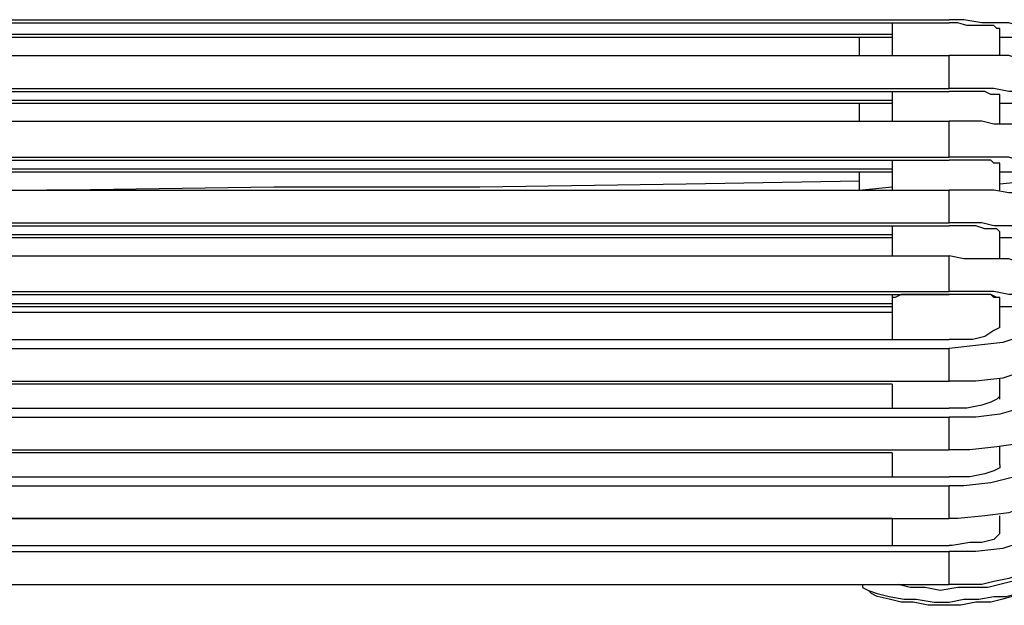
# Model space of a CAD drawing. Extents: x 127 to 152.1, y 11.7 to 39.9.
# Drawn here: x 145.1 to 149.6, y 11.8 to 14.5 of the extents above; entities that cross this region are included whole.
import ezdxf

# ---------------------------------------------------------------- set-up
doc = ezdxf.new("R2010")
doc.units = 0
doc.header["$MEASUREMENT"] = 0
doc.layers.get('0').update_dxf_attribs({"linetype": 'CONTINUOUS'})

msp = doc.modelspace()

# ---------------------------------------------------------------- linework, layer by layer
for points in [[(129.7586, 14.5291), (129.7586, 14.5291), (149.3888, 14.5291), (149.3888, 14.5291)], [(129.7586, 14.5152), (129.7586, 14.5152), (149.3888, 14.5152), (149.3888, 14.5152)], [(149.125, 14.5152), (149.125, 14.5152), (149.125, 14.3625), (149.125, 14.3625)], [(149.125, 14.4597), (149.125, 14.4597), (130.0224, 14.4597), (130.0224, 14.4597)], [(149.6248, 14.3625), (149.6248, 14.3625), (149.6248, 14.4875), (149.6248, 14.4875)], [(149.6248, 14.4875), (149.6248, 14.4875), (149.6248, 14.4875), (149.6248, 14.4875)], [(149.125, 14.4458), (149.125, 14.4458), (130.0224, 14.4458), (130.0224, 14.4458)], [(148.9723, 14.3625), (148.9723, 14.3625), (148.9723, 14.4458), (148.9723, 14.4458)], [(149.7775, 14.4458), (149.7775, 14.4458), (149.6248, 14.4458), (149.6248, 14.4458)], [(129.7586, 14.3625), (129.7586, 14.3625), (149.3888, 14.3625), (149.3888, 14.3625)], [(149.3888, 14.2098), (149.3888, 14.2098), (149.3888, 14.3625), (149.3888, 14.3625)], [(129.7586, 14.2098), (129.7586, 14.2098), (149.3888, 14.2098), (149.3888, 14.2098)], [(129.7586, 14.1959), (129.7586, 14.1959), (149.3888, 14.1959), (149.3888, 14.1959)], [(149.125, 14.1959), (149.125, 14.1959), (149.125, 14.0571), (149.125, 14.0571)], [(149.125, 14.1543), (149.125, 14.1543), (130.0224, 14.1543), (130.0224, 14.1543)], [(149.125, 14.1404), (149.125, 14.1404), (130.0224, 14.1404), (130.0224, 14.1404)], [(148.9723, 14.0571), (148.9723, 14.0571), (148.9723, 14.1404), (148.9723, 14.1404)], [(149.6248, 14.1682), (149.6248, 14.1682), (149.6248, 14.1821), (149.6248, 14.1821)], [(149.6248, 14.0432), (149.6248, 14.0432), (149.6248, 14.1682), (149.6248, 14.1682)], [(149.7775, 14.1404), (149.7775, 14.1404), (149.6248, 14.1404), (149.6248, 14.1404)], [(129.7586, 14.0571), (129.7586, 14.0571), (149.3888, 14.0571), (149.3888, 14.0571)], [(149.3888, 13.8905), (149.3888, 13.8905), (149.3888, 14.0571), (149.3888, 14.0571)], [(129.7586, 13.8905), (129.7586, 13.8905), (149.3888, 13.8905), (149.3888, 13.8905)], [(129.7586, 13.8766), (129.7586, 13.8766), (149.3888, 13.8766), (149.3888, 13.8766)], [(149.125, 13.8766), (149.125, 13.8766), (149.125, 13.7378), (149.125, 13.7378)], [(149.6248, 13.7378), (149.6248, 13.7378), (149.6248, 13.8628), (149.6248, 13.8628)], [(149.6248, 13.8628), (149.6248, 13.8628), (149.6248, 13.8628), (149.6248, 13.8628)], [(149.125, 13.835), (149.125, 13.835), (130.0224, 13.835), (130.0224, 13.835)], [(149.125, 13.8211), (149.125, 13.8211), (130.0224, 13.8211), (130.0224, 13.8211)], [(148.9723, 13.7378), (148.9723, 13.7378), (148.9723, 13.8211), (148.9723, 13.8211)], [(149.7775, 13.8211), (149.7775, 13.8211), (149.6248, 13.8211), (149.6248, 13.8211)], [(149.7636, 13.7795), (149.7636, 13.7795), (149.6248, 13.7656), (149.6248, 13.7656)], [(129.7586, 13.7378), (129.7586, 13.7378), (149.3888, 13.7378), (149.3888, 13.7378)], [(149.125, 13.7517), (149.125, 13.7517), (148.9862, 13.7378), (148.9862, 13.7378)], [(149.3888, 13.5851), (149.3888, 13.5851), (149.3888, 13.7378), (149.3888, 13.7378)], [(129.7586, 13.5851), (129.7586, 13.5851), (149.3888, 13.5851), (149.3888, 13.5851)], [(129.7586, 13.5712), (129.7586, 13.5712), (149.3888, 13.5712), (149.3888, 13.5712)], [(149.125, 13.5712), (149.125, 13.5712), (149.125, 13.4324), (149.125, 13.4324)], [(149.6248, 13.4185), (149.6248, 13.4185), (149.6248, 13.5434), (149.6248, 13.5434)], [(149.6248, 13.5434), (149.6248, 13.5434), (149.6248, 13.5434), (149.6248, 13.5434)], [(149.125, 13.5296), (149.125, 13.5296), (130.0224, 13.5296), (130.0224, 13.5296)], [(149.125, 13.5157), (149.125, 13.5157), (130.0224, 13.5157), (130.0224, 13.5157)], [(149.7775, 13.5157), (149.7775, 13.5157), (149.6248, 13.5157), (149.6248, 13.5157)], [(129.7586, 13.4324), (129.7586, 13.4324), (149.3888, 13.4324), (149.3888, 13.4324)], [(149.3888, 13.2658), (149.3888, 13.2658), (149.3888, 13.4324), (149.3888, 13.4324)], [(129.7586, 13.2658), (129.7586, 13.2658), (149.3888, 13.2658), (149.3888, 13.2658)], [(129.7586, 13.2519), (129.7586, 13.2519), (149.3888, 13.2519), (149.3888, 13.2519)], [(149.125, 13.2519), (149.125, 13.2519), (149.125, 13.238), (149.125, 13.238)], [(149.6248, 13.0992), (149.6248, 13.0992), (149.6248, 13.238), (149.6248, 13.238)], [(149.6248, 13.238), (149.6248, 13.238), (149.6248, 13.238), (149.6248, 13.238)], [(149.6248, 13.238), (149.6248, 13.238), (149.6248, 13.238), (149.6248, 13.238)], [(130.0224, 13.2103), (130.0224, 13.2103), (149.125, 13.2103), (149.125, 13.2103)], [(130.0224, 13.1964), (130.0224, 13.1964), (149.125, 13.1964), (149.125, 13.1964)], [(149.6248, 13.1964), (149.6248, 13.1964), (149.7775, 13.1964), (149.7775, 13.1964)], [(149.125, 13.1686), (149.125, 13.1686), (130.0224, 13.1686), (130.0224, 13.1686)], [(149.6248, 13.0992), (149.6248, 13.0992), (149.6248, 13.0992), (149.6248, 13.0992)], [(129.7586, 13.0437), (129.7586, 13.0437), (149.3888, 13.0437), (149.3888, 13.0437)], [(129.7586, 13.002), (129.7586, 13.002), (149.3888, 13.002), (149.3888, 13.002)], [(149.6248, 12.766), (149.6248, 12.766), (149.6248, 12.8632), (149.6248, 12.8632)], [(129.7586, 12.8493), (129.7586, 12.8493), (149.3888, 12.8493), (149.3888, 12.8493)], [(149.125, 12.8354), (149.125, 12.8354), (130.0224, 12.8354), (130.0224, 12.8354)], [(149.6248, 12.7799), (149.6248, 12.7799), (149.6248, 12.7799), (149.6248, 12.7799)], [(129.7586, 12.7244), (129.7586, 12.7244), (149.3888, 12.7244), (149.3888, 12.7244)], [(129.7586, 12.6827), (129.7586, 12.6827), (149.3888, 12.6827), (149.3888, 12.6827)], [(149.6248, 12.4606), (149.6248, 12.4606), (149.6248, 12.5439), (149.6248, 12.5439)], [(129.7586, 12.53), (129.7586, 12.53), (149.3888, 12.53), (149.3888, 12.53)], [(149.125, 12.5161), (149.125, 12.5161), (130.0224, 12.5161), (130.0224, 12.5161)], [(149.6248, 12.4606), (149.6248, 12.4606), (149.6248, 12.4606), (149.6248, 12.4606)], [(129.7586, 12.4051), (129.7586, 12.4051), (149.3888, 12.4051), (149.3888, 12.4051)], [(129.7586, 12.3634), (129.7586, 12.3634), (149.3888, 12.3634), (149.3888, 12.3634)], [(149.6248, 12.1413), (149.6248, 12.1413), (149.6248, 12.2246), (149.6248, 12.2246)], [(129.7586, 12.2107), (129.7586, 12.2107), (149.3888, 12.2107), (149.3888, 12.2107)], [(149.125, 12.2107), (149.125, 12.2107), (130.0224, 12.2107), (130.0224, 12.2107)], [(149.6248, 12.1413), (149.6248, 12.1413), (149.6248, 12.1413), (149.6248, 12.1413)], [(129.7586, 12.0858), (129.7586, 12.0858), (149.3888, 12.0858), (149.3888, 12.0858)], [(129.7586, 12.058), (129.7586, 12.058), (149.3888, 12.058), (149.3888, 12.058)], [(129.7586, 11.9053), (129.7586, 11.9053), (149.3888, 11.9053), (149.3888, 11.9053)], [(148.9862, 11.8914), (148.9862, 11.8914), (149.014, 11.8775), (149.014, 11.8775)]]:
    msp.add_open_spline(points, degree=3)
for points, knots in [([(149.7775, 14.4875), (149.7775, 14.4875), (149.7636, 14.5014), (149.7636, 14.5014), (149.7636, 14.5014), (149.7497, 14.5014), (149.7497, 14.5014), (149.7497, 14.5014), (149.7081, 14.5014), (149.7081, 14.5014), (149.7081, 14.5014), (149.6664, 14.5152), (149.6664, 14.5152), (149.6664, 14.5152), (149.597, 14.5152), (149.597, 14.5152), (149.597, 14.5152), (149.5415, 14.5152), (149.5415, 14.5152), (149.5415, 14.5152), (149.4582, 14.5291), (149.4582, 14.5291), (149.4582, 14.5291), (149.3888, 14.5291), (149.3888, 14.5291)], [0, 0, 0, 0, 1, 1, 1, 2, 2, 2, 3, 3, 3, 4, 4, 4, 5, 5, 5, 6, 6, 6, 7, 7, 7, 8, 8, 8, 8]), ([(149.6248, 14.4875), (149.6248, 14.4875), (149.6109, 14.4875), (149.6109, 14.4875), (149.6109, 14.4875), (149.597, 14.5014), (149.597, 14.5014), (149.597, 14.5014), (149.5831, 14.5014), (149.5831, 14.5014), (149.5831, 14.5014), (149.5554, 14.5014), (149.5554, 14.5014), (149.5554, 14.5014), (149.5137, 14.5014), (149.5137, 14.5014), (149.5137, 14.5014), (149.4721, 14.5014), (149.4721, 14.5014), (149.4721, 14.5014), (149.4304, 14.5152), (149.4304, 14.5152), (149.4304, 14.5152), (149.3888, 14.5152), (149.3888, 14.5152)], [0, 0, 0, 0, 1, 1, 1, 2, 2, 2, 3, 3, 3, 4, 4, 4, 5, 5, 5, 6, 6, 6, 7, 7, 7, 8, 8, 8, 8]), ([(149.7775, 14.3348), (149.7775, 14.3348), (149.7636, 14.3348), (149.7636, 14.3348), (149.7636, 14.3348), (149.7497, 14.3486), (149.7497, 14.3486), (149.7497, 14.3486), (149.7081, 14.3486), (149.7081, 14.3486), (149.7081, 14.3486), (149.6664, 14.3625), (149.6664, 14.3625), (149.6664, 14.3625), (149.597, 14.3625), (149.597, 14.3625), (149.597, 14.3625), (149.5415, 14.3625), (149.5415, 14.3625), (149.5415, 14.3625), (149.4582, 14.3625), (149.4582, 14.3625), (149.4582, 14.3625), (149.3888, 14.3625), (149.3888, 14.3625)], [0, 0, 0, 0, 1, 1, 1, 2, 2, 2, 3, 3, 3, 4, 4, 4, 5, 5, 5, 6, 6, 6, 7, 7, 7, 8, 8, 8, 8]), ([(149.7775, 14.1821), (149.7775, 14.1821), (149.7636, 14.1821), (149.7636, 14.1821), (149.7636, 14.1821), (149.7497, 14.1821), (149.7497, 14.1821), (149.7497, 14.1821), (149.7081, 14.1959), (149.7081, 14.1959), (149.7081, 14.1959), (149.6664, 14.1959), (149.6664, 14.1959), (149.6664, 14.1959), (149.597, 14.2098), (149.597, 14.2098), (149.597, 14.2098), (149.5415, 14.2098), (149.5415, 14.2098), (149.5415, 14.2098), (149.4582, 14.2098), (149.4582, 14.2098), (149.4582, 14.2098), (149.3888, 14.2098), (149.3888, 14.2098)], [0, 0, 0, 0, 1, 1, 1, 2, 2, 2, 3, 3, 3, 4, 4, 4, 5, 5, 5, 6, 6, 6, 7, 7, 7, 8, 8, 8, 8]), ([(149.6248, 14.1821), (149.6248, 14.1821), (149.6109, 14.1821), (149.6109, 14.1821), (149.6109, 14.1821), (149.597, 14.1821), (149.597, 14.1821), (149.597, 14.1821), (149.5831, 14.1821), (149.5831, 14.1821), (149.5831, 14.1821), (149.5554, 14.1959), (149.5554, 14.1959), (149.5554, 14.1959), (149.5137, 14.1959), (149.5137, 14.1959), (149.5137, 14.1959), (149.4721, 14.1959), (149.4721, 14.1959), (149.4721, 14.1959), (149.4304, 14.1959), (149.4304, 14.1959), (149.4304, 14.1959), (149.3888, 14.1959), (149.3888, 14.1959)], [0, 0, 0, 0, 1, 1, 1, 2, 2, 2, 3, 3, 3, 4, 4, 4, 5, 5, 5, 6, 6, 6, 7, 7, 7, 8, 8, 8, 8]), ([(149.7775, 14.0155), (149.7775, 14.0155), (149.7636, 14.0293), (149.7636, 14.0293), (149.7636, 14.0293), (149.7497, 14.0293), (149.7497, 14.0293), (149.7497, 14.0293), (149.7081, 14.0432), (149.7081, 14.0432), (149.7081, 14.0432), (149.6664, 14.0432), (149.6664, 14.0432), (149.6664, 14.0432), (149.597, 14.0432), (149.597, 14.0432), (149.597, 14.0432), (149.5415, 14.0571), (149.5415, 14.0571), (149.5415, 14.0571), (149.4582, 14.0571), (149.4582, 14.0571), (149.4582, 14.0571), (149.3888, 14.0571), (149.3888, 14.0571)], [0, 0, 0, 0, 1, 1, 1, 2, 2, 2, 3, 3, 3, 4, 4, 4, 5, 5, 5, 6, 6, 6, 7, 7, 7, 8, 8, 8, 8]), ([(149.7775, 13.8628), (149.7775, 13.8628), (149.7636, 13.8628), (149.7636, 13.8628), (149.7636, 13.8628), (149.7497, 13.8766), (149.7497, 13.8766), (149.7497, 13.8766), (149.7081, 13.8766), (149.7081, 13.8766), (149.7081, 13.8766), (149.6664, 13.8905), (149.6664, 13.8905), (149.6664, 13.8905), (149.597, 13.8905), (149.597, 13.8905), (149.597, 13.8905), (149.5415, 13.8905), (149.5415, 13.8905), (149.5415, 13.8905), (149.4582, 13.8905), (149.4582, 13.8905), (149.4582, 13.8905), (149.3888, 13.8905), (149.3888, 13.8905)], [0, 0, 0, 0, 1, 1, 1, 2, 2, 2, 3, 3, 3, 4, 4, 4, 5, 5, 5, 6, 6, 6, 7, 7, 7, 8, 8, 8, 8]), ([(149.6248, 13.8628), (149.6248, 13.8628), (149.6109, 13.8628), (149.6109, 13.8628), (149.6109, 13.8628), (149.597, 13.8628), (149.597, 13.8628), (149.597, 13.8628), (149.5831, 13.8766), (149.5831, 13.8766), (149.5831, 13.8766), (149.5554, 13.8766), (149.5554, 13.8766), (149.5554, 13.8766), (149.5137, 13.8766), (149.5137, 13.8766), (149.5137, 13.8766), (149.4721, 13.8766), (149.4721, 13.8766), (149.4721, 13.8766), (149.4304, 13.8766), (149.4304, 13.8766), (149.4304, 13.8766), (149.3888, 13.8766), (149.3888, 13.8766)], [0, 0, 0, 0, 1, 1, 1, 2, 2, 2, 3, 3, 3, 4, 4, 4, 5, 5, 5, 6, 6, 6, 7, 7, 7, 8, 8, 8, 8]), ([(148.9723, 13.7795), (148.9723, 13.7795), (148.1671, 13.7656), (148.1671, 13.7656), (148.1671, 13.7656), (147.2092, 13.7517), (147.2092, 13.7517), (147.2092, 13.7517), (146.2513, 13.7517), (146.2513, 13.7517), (146.2513, 13.7517), (145.2934, 13.7378), (145.2934, 13.7378), (145.2934, 13.7378), (145.1962, 13.7378), (145.1962, 13.7378)], [0, 0, 0, 0, 1, 1, 1, 2, 2, 2, 3, 3, 3, 4, 4, 4, 5, 5, 5, 5]), ([(149.7775, 13.71), (149.7775, 13.71), (149.7636, 13.71), (149.7636, 13.71), (149.7636, 13.71), (149.7497, 13.7239), (149.7497, 13.7239), (149.7497, 13.7239), (149.7081, 13.7239), (149.7081, 13.7239), (149.7081, 13.7239), (149.6664, 13.7239), (149.6664, 13.7239), (149.6664, 13.7239), (149.597, 13.7378), (149.597, 13.7378), (149.597, 13.7378), (149.5415, 13.7378), (149.5415, 13.7378), (149.5415, 13.7378), (149.4582, 13.7378), (149.4582, 13.7378), (149.4582, 13.7378), (149.3888, 13.7378), (149.3888, 13.7378)], [0, 0, 0, 0, 1, 1, 1, 2, 2, 2, 3, 3, 3, 4, 4, 4, 5, 5, 5, 6, 6, 6, 7, 7, 7, 8, 8, 8, 8]), ([(149.7775, 13.5434), (149.7775, 13.5434), (149.7636, 13.5573), (149.7636, 13.5573), (149.7636, 13.5573), (149.7497, 13.5573), (149.7497, 13.5573), (149.7497, 13.5573), (149.7081, 13.5712), (149.7081, 13.5712), (149.7081, 13.5712), (149.6664, 13.5712), (149.6664, 13.5712), (149.6664, 13.5712), (149.597, 13.5712), (149.597, 13.5712), (149.597, 13.5712), (149.5415, 13.5851), (149.5415, 13.5851), (149.5415, 13.5851), (149.4582, 13.5851), (149.4582, 13.5851), (149.4582, 13.5851), (149.3888, 13.5851), (149.3888, 13.5851)], [0, 0, 0, 0, 1, 1, 1, 2, 2, 2, 3, 3, 3, 4, 4, 4, 5, 5, 5, 6, 6, 6, 7, 7, 7, 8, 8, 8, 8]), ([(149.6248, 13.5434), (149.6248, 13.5434), (149.6109, 13.5573), (149.6109, 13.5573), (149.6109, 13.5573), (149.597, 13.5573), (149.597, 13.5573), (149.597, 13.5573), (149.5831, 13.5573), (149.5831, 13.5573), (149.5831, 13.5573), (149.5554, 13.5573), (149.5554, 13.5573), (149.5554, 13.5573), (149.5137, 13.5712), (149.5137, 13.5712), (149.5137, 13.5712), (149.4721, 13.5712), (149.4721, 13.5712), (149.4721, 13.5712), (149.4304, 13.5712), (149.4304, 13.5712), (149.4304, 13.5712), (149.3888, 13.5712), (149.3888, 13.5712)], [0, 0, 0, 0, 1, 1, 1, 2, 2, 2, 3, 3, 3, 4, 4, 4, 5, 5, 5, 6, 6, 6, 7, 7, 7, 8, 8, 8, 8]), ([(149.7775, 13.3907), (149.7775, 13.3907), (149.7636, 13.4046), (149.7636, 13.4046), (149.7636, 13.4046), (149.7497, 13.4046), (149.7497, 13.4046), (149.7497, 13.4046), (149.7081, 13.4046), (149.7081, 13.4046), (149.7081, 13.4046), (149.6664, 13.4185), (149.6664, 13.4185), (149.6664, 13.4185), (149.597, 13.4185), (149.597, 13.4185), (149.597, 13.4185), (149.5415, 13.4185), (149.5415, 13.4185), (149.5415, 13.4185), (149.4582, 13.4185), (149.4582, 13.4185), (149.4582, 13.4185), (149.3888, 13.4324), (149.3888, 13.4324)], [0, 0, 0, 0, 1, 1, 1, 2, 2, 2, 3, 3, 3, 4, 4, 4, 5, 5, 5, 6, 6, 6, 7, 7, 7, 8, 8, 8, 8]), ([(149.3749, 13.2519), (149.3749, 13.2519), (149.3055, 13.2519), (149.3055, 13.2519), (149.3055, 13.2519), (149.25, 13.2519), (149.25, 13.2519), (149.25, 13.2519), (149.2083, 13.2519), (149.2083, 13.2519), (149.2083, 13.2519), (149.1667, 13.2519), (149.1667, 13.2519), (149.1667, 13.2519), (149.1389, 13.238), (149.1389, 13.238), (149.1389, 13.238), (149.125, 13.238), (149.125, 13.238)], [0, 0, 0, 0, 1, 1, 1, 2, 2, 2, 3, 3, 3, 4, 4, 4, 5, 5, 5, 6, 6, 6, 6]), ([(149.125, 13.238), (149.125, 13.238), (149.125, 13.0714), (149.125, 13.0714), (149.125, 13.0714), (149.125, 13.0437), (149.125, 13.0437)], [0, 0, 0, 0, 1, 1, 1, 2, 2, 2, 2]), ([(149.6248, 13.238), (149.6248, 13.238), (149.6248, 13.238), (149.6248, 13.238), (149.6248, 13.238), (149.6109, 13.238), (149.6109, 13.238), (149.6109, 13.238), (149.5831, 13.2519), (149.5831, 13.2519), (149.5831, 13.2519), (149.5415, 13.2519), (149.5415, 13.2519), (149.5415, 13.2519), (149.486, 13.2519), (149.486, 13.2519), (149.486, 13.2519), (149.4304, 13.2519), (149.4304, 13.2519), (149.4304, 13.2519), (149.3749, 13.2519), (149.3749, 13.2519)], [0, 0, 0, 0, 1, 1, 1, 2, 2, 2, 3, 3, 3, 4, 4, 4, 5, 5, 5, 6, 6, 6, 7, 7, 7, 7]), ([(149.7775, 13.238), (149.7775, 13.238), (149.7636, 13.238), (149.7636, 13.238), (149.7636, 13.238), (149.7497, 13.2519), (149.7497, 13.2519), (149.7497, 13.2519), (149.7081, 13.2519), (149.7081, 13.2519), (149.7081, 13.2519), (149.6664, 13.2519), (149.6664, 13.2519), (149.6664, 13.2519), (149.597, 13.2658), (149.597, 13.2658), (149.597, 13.2658), (149.5415, 13.2658), (149.5415, 13.2658), (149.5415, 13.2658), (149.4582, 13.2658), (149.4582, 13.2658), (149.4582, 13.2658), (149.3888, 13.2658), (149.3888, 13.2658)], [0, 0, 0, 0, 1, 1, 1, 2, 2, 2, 3, 3, 3, 4, 4, 4, 5, 5, 5, 6, 6, 6, 7, 7, 7, 8, 8, 8, 8]), ([(149.6248, 13.238), (149.6248, 13.238), (149.6109, 13.238), (149.6109, 13.238), (149.6109, 13.238), (149.597, 13.238), (149.597, 13.238), (149.597, 13.238), (149.5831, 13.2519), (149.5831, 13.2519), (149.5831, 13.2519), (149.5554, 13.2519), (149.5554, 13.2519), (149.5554, 13.2519), (149.5137, 13.2519), (149.5137, 13.2519), (149.5137, 13.2519), (149.4721, 13.2519), (149.4721, 13.2519), (149.4721, 13.2519), (149.4304, 13.2519), (149.4304, 13.2519), (149.4304, 13.2519), (149.3888, 13.2519), (149.3888, 13.2519)], [0, 0, 0, 0, 1, 1, 1, 2, 2, 2, 3, 3, 3, 4, 4, 4, 5, 5, 5, 6, 6, 6, 7, 7, 7, 8, 8, 8, 8]), ([(149.7775, 13.0992), (149.7775, 13.0992), (149.7775, 13.0853), (149.7775, 13.0853), (149.7775, 13.0853), (149.722, 13.0576), (149.722, 13.0576), (149.722, 13.0576), (149.6387, 13.0298), (149.6387, 13.0298), (149.6387, 13.0298), (149.5137, 13.0159), (149.5137, 13.0159), (149.5137, 13.0159), (149.3888, 13.002), (149.3888, 13.002)], [0, 0, 0, 0, 1, 1, 1, 2, 2, 2, 3, 3, 3, 4, 4, 4, 5, 5, 5, 5]), ([(149.6248, 13.0992), (149.6248, 13.0992), (149.6248, 13.0992), (149.6248, 13.0992), (149.6248, 13.0992), (149.597, 13.0853), (149.597, 13.0853), (149.597, 13.0853), (149.5554, 13.0576), (149.5554, 13.0576), (149.5554, 13.0576), (149.4998, 13.0437), (149.4998, 13.0437), (149.4998, 13.0437), (149.4166, 13.0437), (149.4166, 13.0437), (149.4166, 13.0437), (149.3888, 13.0437), (149.3888, 13.0437)], [0, 0, 0, 0, 1, 1, 1, 2, 2, 2, 3, 3, 3, 4, 4, 4, 5, 5, 5, 6, 6, 6, 6]), ([(149.3888, 12.8493), (149.3888, 12.8493), (149.3888, 12.8632), (149.3888, 12.8632), (149.3888, 12.8632), (149.3888, 12.8771), (149.3888, 12.8771), (149.3888, 12.8771), (149.3888, 12.9048), (149.3888, 12.9048), (149.3888, 12.9048), (149.3888, 12.9187), (149.3888, 12.9187), (149.3888, 12.9187), (149.3888, 12.9465), (149.3888, 12.9465), (149.3888, 12.9465), (149.3888, 12.9604), (149.3888, 12.9604), (149.3888, 12.9604), (149.3888, 12.9881), (149.3888, 12.9881), (149.3888, 12.9881), (149.3888, 13.002), (149.3888, 13.002)], [0, 0, 0, 0, 1, 1, 1, 2, 2, 2, 3, 3, 3, 4, 4, 4, 5, 5, 5, 6, 6, 6, 7, 7, 7, 8, 8, 8, 8]), ([(149.7775, 12.9326), (149.7775, 12.9326), (149.7775, 12.9187), (149.7775, 12.9187), (149.7775, 12.9187), (149.722, 12.891), (149.722, 12.891), (149.722, 12.891), (149.6387, 12.8632), (149.6387, 12.8632), (149.6387, 12.8632), (149.5137, 12.8493), (149.5137, 12.8493), (149.5137, 12.8493), (149.3888, 12.8493), (149.3888, 12.8493)], [0, 0, 0, 0, 1, 1, 1, 2, 2, 2, 3, 3, 3, 4, 4, 4, 5, 5, 5, 5]), ([(149.125, 12.8354), (149.125, 12.8354), (149.125, 12.766), (149.125, 12.766), (149.125, 12.766), (149.125, 12.7244), (149.125, 12.7244)], [0, 0, 0, 0, 1, 1, 1, 2, 2, 2, 2]), ([(149.7775, 12.7799), (149.7775, 12.7799), (149.7636, 12.7521), (149.7636, 12.7521), (149.7636, 12.7521), (149.722, 12.7244), (149.722, 12.7244), (149.722, 12.7244), (149.6248, 12.6966), (149.6248, 12.6966), (149.6248, 12.6966), (149.5137, 12.6827), (149.5137, 12.6827), (149.5137, 12.6827), (149.3888, 12.6827), (149.3888, 12.6827)], [0, 0, 0, 0, 1, 1, 1, 2, 2, 2, 3, 3, 3, 4, 4, 4, 5, 5, 5, 5]), ([(149.6248, 12.7799), (149.6248, 12.7799), (149.6109, 12.766), (149.6109, 12.766), (149.6109, 12.766), (149.5831, 12.7521), (149.5831, 12.7521), (149.5831, 12.7521), (149.5415, 12.7382), (149.5415, 12.7382), (149.5415, 12.7382), (149.4721, 12.7244), (149.4721, 12.7244), (149.4721, 12.7244), (149.3888, 12.7244), (149.3888, 12.7244)], [0, 0, 0, 0, 1, 1, 1, 2, 2, 2, 3, 3, 3, 4, 4, 4, 5, 5, 5, 5]), ([(149.3888, 12.53), (149.3888, 12.53), (149.3888, 12.5439), (149.3888, 12.5439), (149.3888, 12.5439), (149.3888, 12.5578), (149.3888, 12.5578), (149.3888, 12.5578), (149.3888, 12.5855), (149.3888, 12.5855), (149.3888, 12.5855), (149.3888, 12.5994), (149.3888, 12.5994), (149.3888, 12.5994), (149.3888, 12.6272), (149.3888, 12.6272), (149.3888, 12.6272), (149.3888, 12.6411), (149.3888, 12.6411), (149.3888, 12.6411), (149.3888, 12.6688), (149.3888, 12.6688), (149.3888, 12.6688), (149.3888, 12.6827), (149.3888, 12.6827)], [0, 0, 0, 0, 1, 1, 1, 2, 2, 2, 3, 3, 3, 4, 4, 4, 5, 5, 5, 6, 6, 6, 7, 7, 7, 8, 8, 8, 8]), ([(149.7775, 12.6133), (149.7775, 12.6133), (149.7636, 12.5855), (149.7636, 12.5855), (149.7636, 12.5855), (149.7081, 12.5578), (149.7081, 12.5578), (149.7081, 12.5578), (149.6109, 12.5439), (149.6109, 12.5439), (149.6109, 12.5439), (149.486, 12.53), (149.486, 12.53), (149.486, 12.53), (149.3888, 12.53), (149.3888, 12.53)], [0, 0, 0, 0, 1, 1, 1, 2, 2, 2, 3, 3, 3, 4, 4, 4, 5, 5, 5, 5]), ([(149.125, 12.5161), (149.125, 12.5161), (149.125, 12.4606), (149.125, 12.4606), (149.125, 12.4606), (149.125, 12.4051), (149.125, 12.4051)], [0, 0, 0, 0, 1, 1, 1, 2, 2, 2, 2]), ([(149.7775, 12.4606), (149.7775, 12.4606), (149.7775, 12.4606), (149.7775, 12.4606), (149.7775, 12.4606), (149.7497, 12.4189), (149.7497, 12.4189), (149.7497, 12.4189), (149.6942, 12.4051), (149.6942, 12.4051), (149.6942, 12.4051), (149.5831, 12.3773), (149.5831, 12.3773), (149.5831, 12.3773), (149.4582, 12.3634), (149.4582, 12.3634), (149.4582, 12.3634), (149.3888, 12.3634), (149.3888, 12.3634)], [0, 0, 0, 0, 1, 1, 1, 2, 2, 2, 3, 3, 3, 4, 4, 4, 5, 5, 5, 6, 6, 6, 6]), ([(149.6248, 12.4606), (149.6248, 12.4606), (149.6248, 12.4467), (149.6248, 12.4467), (149.6248, 12.4467), (149.597, 12.4328), (149.597, 12.4328), (149.597, 12.4328), (149.5554, 12.4189), (149.5554, 12.4189), (149.5554, 12.4189), (149.486, 12.4051), (149.486, 12.4051), (149.486, 12.4051), (149.4027, 12.4051), (149.4027, 12.4051), (149.4027, 12.4051), (149.3888, 12.4051), (149.3888, 12.4051)], [0, 0, 0, 0, 1, 1, 1, 2, 2, 2, 3, 3, 3, 4, 4, 4, 5, 5, 5, 6, 6, 6, 6]), ([(149.3888, 12.2107), (149.3888, 12.2107), (149.3888, 12.2246), (149.3888, 12.2246), (149.3888, 12.2246), (149.3888, 12.2524), (149.3888, 12.2524), (149.3888, 12.2524), (149.3888, 12.2662), (149.3888, 12.2662), (149.3888, 12.2662), (149.3888, 12.294), (149.3888, 12.294), (149.3888, 12.294), (149.3888, 12.3079), (149.3888, 12.3079), (149.3888, 12.3079), (149.3888, 12.3218), (149.3888, 12.3218), (149.3888, 12.3218), (149.3888, 12.3495), (149.3888, 12.3495), (149.3888, 12.3495), (149.3888, 12.3634), (149.3888, 12.3634)], [0, 0, 0, 0, 1, 1, 1, 2, 2, 2, 3, 3, 3, 4, 4, 4, 5, 5, 5, 6, 6, 6, 7, 7, 7, 8, 8, 8, 8]), ([(149.7775, 12.294), (149.7775, 12.294), (149.7775, 12.294), (149.7775, 12.294), (149.7775, 12.294), (149.7359, 12.2662), (149.7359, 12.2662), (149.7359, 12.2662), (149.6664, 12.2385), (149.6664, 12.2385), (149.6664, 12.2385), (149.5554, 12.2246), (149.5554, 12.2246), (149.5554, 12.2246), (149.4304, 12.2107), (149.4304, 12.2107), (149.4304, 12.2107), (149.3888, 12.2107), (149.3888, 12.2107)], [0, 0, 0, 0, 1, 1, 1, 2, 2, 2, 3, 3, 3, 4, 4, 4, 5, 5, 5, 6, 6, 6, 6]), ([(149.125, 12.2107), (149.125, 12.2107), (149.125, 12.1413), (149.125, 12.1413), (149.125, 12.1413), (149.125, 12.0858), (149.125, 12.0858)], [0, 0, 0, 0, 1, 1, 1, 2, 2, 2, 2]), ([(149.7775, 12.1413), (149.7775, 12.1413), (149.7636, 12.1274), (149.7636, 12.1274), (149.7636, 12.1274), (149.722, 12.0996), (149.722, 12.0996), (149.722, 12.0996), (149.6387, 12.0719), (149.6387, 12.0719), (149.6387, 12.0719), (149.5137, 12.058), (149.5137, 12.058), (149.5137, 12.058), (149.3888, 12.058), (149.3888, 12.058)], [0, 0, 0, 0, 1, 1, 1, 2, 2, 2, 3, 3, 3, 4, 4, 4, 5, 5, 5, 5]), ([(149.6248, 12.1413), (149.6248, 12.1413), (149.6248, 12.1413), (149.6248, 12.1413), (149.6248, 12.1413), (149.597, 12.1135), (149.597, 12.1135), (149.597, 12.1135), (149.5415, 12.0996), (149.5415, 12.0996), (149.5415, 12.0996), (149.486, 12.0996), (149.486, 12.0996), (149.486, 12.0996), (149.4027, 12.0858), (149.4027, 12.0858), (149.4027, 12.0858), (149.3888, 12.0858), (149.3888, 12.0858)], [0, 0, 0, 0, 1, 1, 1, 2, 2, 2, 3, 3, 3, 4, 4, 4, 5, 5, 5, 6, 6, 6, 6]), ([(149.3888, 11.9053), (149.3888, 11.9053), (149.3888, 11.9192), (149.3888, 11.9192), (149.3888, 11.9192), (149.3888, 11.9331), (149.3888, 11.9331), (149.3888, 11.9331), (149.3888, 11.9608), (149.3888, 11.9608), (149.3888, 11.9608), (149.3888, 11.9747), (149.3888, 11.9747), (149.3888, 11.9747), (149.3888, 12.0025), (149.3888, 12.0025), (149.3888, 12.0025), (149.3888, 12.0163), (149.3888, 12.0163), (149.3888, 12.0163), (149.3888, 12.0302), (149.3888, 12.0302), (149.3888, 12.0302), (149.3888, 12.058), (149.3888, 12.058)], [0, 0, 0, 0, 1, 1, 1, 2, 2, 2, 3, 3, 3, 4, 4, 4, 5, 5, 5, 6, 6, 6, 7, 7, 7, 8, 8, 8, 8]), ([(149.7775, 11.9886), (149.7775, 11.9886), (149.7636, 11.9747), (149.7636, 11.9747), (149.7636, 11.9747), (149.7497, 11.9608), (149.7497, 11.9608), (149.7497, 11.9608), (149.7081, 11.9469), (149.7081, 11.9469), (149.7081, 11.9469), (149.6664, 11.9331), (149.6664, 11.9331), (149.6664, 11.9331), (149.597, 11.9192), (149.597, 11.9192), (149.597, 11.9192), (149.5415, 11.9053), (149.5415, 11.9053), (149.5415, 11.9053), (149.4582, 11.9053), (149.4582, 11.9053), (149.4582, 11.9053), (149.3888, 11.9053), (149.3888, 11.9053)], [0, 0, 0, 0, 1, 1, 1, 2, 2, 2, 3, 3, 3, 4, 4, 4, 5, 5, 5, 6, 6, 6, 7, 7, 7, 8, 8, 8, 8]), ([(149.7636, 11.9608), (149.7636, 11.9608), (149.7497, 11.9469), (149.7497, 11.9469), (149.7497, 11.9469), (149.722, 11.9331), (149.722, 11.9331), (149.722, 11.9331), (149.6803, 11.9192), (149.6803, 11.9192), (149.6803, 11.9192), (149.6248, 11.9053), (149.6248, 11.9053), (149.6248, 11.9053), (149.5693, 11.8914), (149.5693, 11.8914), (149.5693, 11.8914), (149.4998, 11.8914), (149.4998, 11.8914), (149.4998, 11.8914), (149.4304, 11.8914), (149.4304, 11.8914), (149.4304, 11.8914), (149.3471, 11.8775), (149.3471, 11.8775), (149.3471, 11.8775), (149.2777, 11.8914), (149.2777, 11.8914), (149.2777, 11.8914), (149.2083, 11.8914), (149.2083, 11.8914), (149.2083, 11.8914), (149.1528, 11.9053), (149.1528, 11.9053)], [0, 0, 0, 0, 1, 1, 1, 2, 2, 2, 3, 3, 3, 4, 4, 4, 5, 5, 5, 6, 6, 6, 7, 7, 7, 8, 8, 8, 9, 9, 9, 10, 10, 10, 11, 11, 11, 11]), ([(148.9862, 11.9053), (148.9862, 11.9053), (148.9862, 11.8914), (148.9862, 11.8914), (148.9862, 11.8914), (149.014, 11.8775), (149.014, 11.8775), (149.014, 11.8775), (149.0556, 11.8636), (149.0556, 11.8636), (149.0556, 11.8636), (149.1111, 11.8498), (149.1111, 11.8498), (149.1111, 11.8498), (149.1805, 11.8359), (149.1805, 11.8359), (149.1805, 11.8359), (149.2361, 11.8359), (149.2361, 11.8359), (149.2361, 11.8359), (149.3194, 11.822), (149.3194, 11.822), (149.3194, 11.822), (149.3888, 11.822), (149.3888, 11.822), (149.3888, 11.822), (149.4582, 11.8359), (149.4582, 11.8359), (149.4582, 11.8359), (149.5276, 11.8359), (149.5276, 11.8359), (149.5276, 11.8359), (149.597, 11.8498), (149.597, 11.8498), (149.597, 11.8498), (149.6526, 11.8498), (149.6526, 11.8498), (149.6526, 11.8498), (149.7081, 11.8636), (149.7081, 11.8636), (149.7081, 11.8636), (149.7359, 11.8775), (149.7359, 11.8775), (149.7359, 11.8775), (149.7636, 11.9053), (149.7636, 11.9053), (149.7636, 11.9053), (149.7636, 11.9192), (149.7636, 11.9192)], [0, 0, 0, 0, 1, 1, 1, 2, 2, 2, 3, 3, 3, 4, 4, 4, 5, 5, 5, 6, 6, 6, 7, 7, 7, 8, 8, 8, 9, 9, 9, 10, 10, 10, 11, 11, 11, 12, 12, 12, 13, 13, 13, 14, 14, 14, 15, 15, 15, 16, 16, 16, 16]), ([(149.7359, 11.8775), (149.7359, 11.8775), (149.722, 11.8636), (149.722, 11.8636), (149.722, 11.8636), (149.6803, 11.8498), (149.6803, 11.8498), (149.6803, 11.8498), (149.6387, 11.8359), (149.6387, 11.8359), (149.6387, 11.8359), (149.5831, 11.822), (149.5831, 11.822), (149.5831, 11.822), (149.5137, 11.822), (149.5137, 11.822), (149.5137, 11.822), (149.4443, 11.8081), (149.4443, 11.8081), (149.4443, 11.8081), (149.3749, 11.8081), (149.3749, 11.8081), (149.3749, 11.8081), (149.2916, 11.8081), (149.2916, 11.8081), (149.2916, 11.8081), (149.2222, 11.822), (149.2222, 11.822), (149.2222, 11.822), (149.1667, 11.822), (149.1667, 11.822), (149.1667, 11.822), (149.1111, 11.8359), (149.1111, 11.8359), (149.1111, 11.8359), (149.0556, 11.8498), (149.0556, 11.8498), (149.0556, 11.8498), (149.0278, 11.8636), (149.0278, 11.8636), (149.0278, 11.8636), (149.014, 11.8775), (149.014, 11.8775)], [0, 0, 0, 0, 1, 1, 1, 2, 2, 2, 3, 3, 3, 4, 4, 4, 5, 5, 5, 6, 6, 6, 7, 7, 7, 8, 8, 8, 9, 9, 9, 10, 10, 10, 11, 11, 11, 12, 12, 12, 13, 13, 13, 14, 14, 14, 14])]:
    msp.add_open_spline(points, degree=3, knots=knots)

doc.saveas('drawing.dxf')
